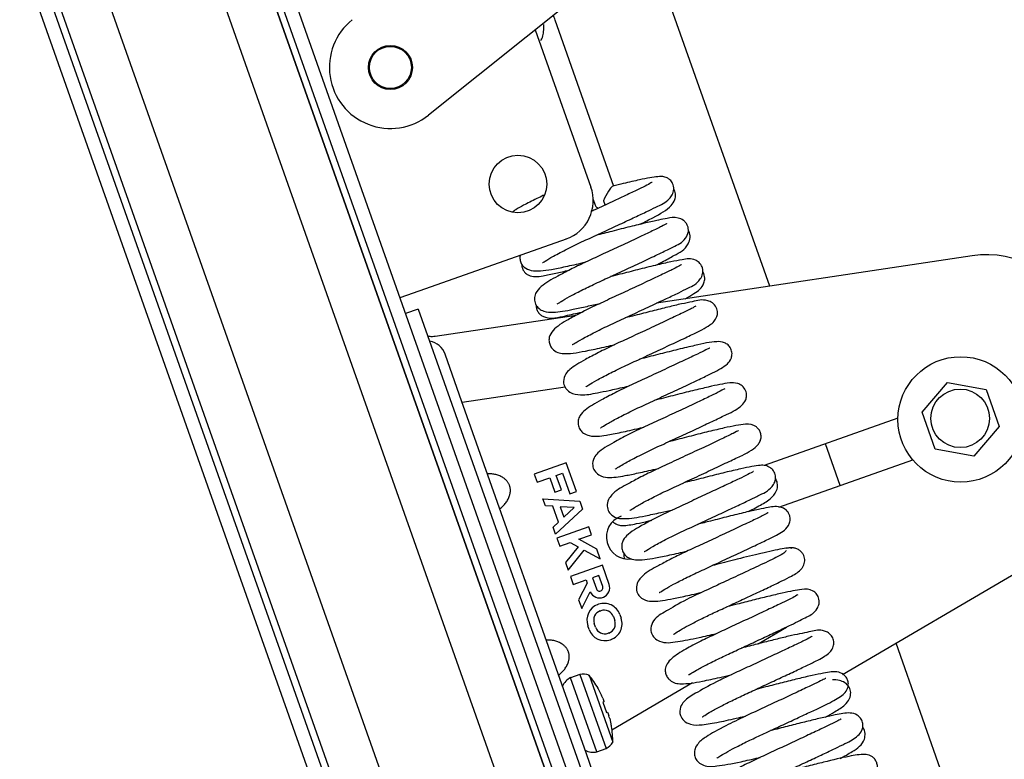
# Model space of a CAD drawing. Units: millimetres. Extents: x -3 to 14505, y -2896 to 10238.
# Drawn here: x 6818 to 6833, y -2225 to -2214 of the extents above; entities that cross this region are included whole.
import ezdxf

# ---------------------------------------------------------------- set-up
doc = ezdxf.new("R2010")
doc.units = ezdxf.units.MM
doc.layers.add('FAKRO LOFT LADDERS', color=7, linetype='CONTINUOUS')

msp = doc.modelspace()

# ---------------------------------------------------------------- linework, layer by layer
at = {"layer": 'FAKRO LOFT LADDERS', "color": 7, "linetype": 'Continuous'}
for p, q in [((6818.088, -2213.163), (6856.236, -2320.954)), ((6818.3, -2213.163), (6856.491, -2321.076)), ((6818.406, -2213.163), (6856.585, -2321.043)), ((6818.406, -2213.163), (6856.585, -2321.043)), ((6819.149, -2213.163), (6857.229, -2320.762)), ((6820.846, -2213.163), (6858.737, -2320.228)), ((6859.414, -2320.042), (6821.589, -2213.163)), ((6821.589, -2213.163), (6859.414, -2320.042)), ((6821.695, -2213.163), (6859.508, -2320.009)), ((6859.63, -2319.753), (6821.907, -2213.163)), ((6827.08, -2213.163), (6824.118, -2215.53)), ((6829.154, -2218.053), (6827.423, -2213.163)), ((6826.852, -2216.582), (6825.988, -2214.132)), ((6825.694, -2214.271), (6826.515, -2216.591)), ((6826.549, -2216.775), (6826.572, -2216.841)), ((6826.149, -2217.357), (6824.075, -2218.091)), ((6832.14, -2217.603), (6827.481, -2218.305)), ((6824.075, -2218.091), (6823.698, -2218.224)), ((6823.969, -2218.389), (6823.78, -2218.456)), ((6823.969, -2218.389), (6824.436, -2219.709)), ((6826.298, -2218.483), (6824.219, -2218.796)), ((6824.577, -2219.659), (6824.364, -2219.056)), ((6831.403, -2219.912), (6831.778, -2219.473)), ((6831.778, -2219.473), (6832.345, -2219.578)), ((6826.133, -2219.54), (6824.616, -2219.768)), ((6832.345, -2219.578), (6832.538, -2220.122)), ((6824.436, -2219.709), (6826.307, -2224.996)), ((6826.448, -2224.946), (6824.577, -2219.659)), ((6831.595, -2220.456), (6831.403, -2219.912)), ((6831.045, -2220), (6829.072, -2220.698)), ((6832.538, -2220.122), (6832.163, -2220.561)), ((6830.193, -2220.991), (6829.976, -2220.378)), ((6832.163, -2220.561), (6831.595, -2220.456)), ((6829.286, -2221.312), (6831.262, -2220.612)), ((6826.151, -2220.658), (6825.679, -2220.825)), ((6826.301, -2221.082), (6826.151, -2220.658)), ((6825.679, -2220.825), (6825.721, -2220.942)), ((6825.721, -2220.942), (6825.909, -2220.876)), ((6825.909, -2220.876), (6825.985, -2221.088)), ((6826.004, -2220.842), (6826.098, -2220.809)), ((6826.079, -2221.054), (6826.004, -2220.842)), ((6826.098, -2220.809), (6826.206, -2221.115)), ((6825.985, -2221.088), (6826.079, -2221.054)), ((6825.844, -2221.291), (6825.808, -2221.188)), ((6825.808, -2221.188), (6826.351, -2221.223)), ((6826.206, -2221.115), (6826.301, -2221.082)), ((6825.953, -2221.298), (6825.844, -2221.291)), ((6826.036, -2221.534), (6825.953, -2221.298)), ((6826.392, -2221.341), (6825.993, -2221.71)), ((6826.27, -2221.318), (6826.061, -2221.305)), ((6826.061, -2221.305), (6826.116, -2221.46)), ((6826.116, -2221.46), (6826.27, -2221.318)), ((6826.351, -2221.223), (6826.392, -2221.341)), ((6825.956, -2221.607), (6826.036, -2221.534)), ((6825.993, -2221.71), (6825.956, -2221.607)), ((6826.484, -2221.6), (6826.013, -2221.767)), ((6826.526, -2221.718), (6826.484, -2221.6)), ((6826.013, -2221.767), (6826.055, -2221.885)), ((6826.337, -2221.785), (6826.526, -2221.718)), ((6826.601, -2221.93), (6826.337, -2221.785)), ((6830.229, -2223.778), (6833.62, -2221.787)), ((6826.055, -2221.885), (6826.211, -2221.83)), ((6826.327, -2221.894), (6826.14, -2222.128)), ((6826.18, -2222.239), (6826.416, -2221.943)), ((6826.211, -2221.83), (6826.327, -2221.894)), ((6826.416, -2221.943), (6826.651, -2222.072)), ((6826.651, -2222.072), (6826.601, -2221.93)), ((6826.14, -2222.128), (6826.18, -2222.239)), ((6826.684, -2222.166), (6826.213, -2222.333)), ((6826.784, -2222.449), (6826.684, -2222.166)), ((6826.213, -2222.333), (6826.255, -2222.451)), ((6826.255, -2222.451), (6826.443, -2222.384)), ((6826.443, -2222.384), (6826.46, -2222.431)), ((6826.632, -2222.317), (6826.537, -2222.351)), ((6826.537, -2222.351), (6826.596, -2222.516)), ((6826.69, -2222.482), (6826.632, -2222.317)), ((6826.46, -2222.431), (6826.334, -2222.675)), ((6826.38, -2222.804), (6826.506, -2222.56)), ((6826.334, -2222.675), (6826.38, -2222.804)), ((6826.619, -2222.746), (6826.629, -2222.743)), ((6826.652, -2222.84), (6826.662, -2222.837)), ((6826.847, -2222.925), (6826.867, -2222.982)), ((6826.941, -2222.892), (6826.961, -2222.949)), ((6826.49, -2223.115), (6826.47, -2223.059)), ((6826.584, -2223.082), (6826.564, -2223.025)), ((6828.981, -2223.327), (6829.402, -2223.08)), ((6826.779, -2223.167), (6826.769, -2223.17)), ((6826.812, -2223.261), (6826.803, -2223.265)), ((6845.59, -2264.497), (6831.016, -2223.316)), ((6826.354, -2223.776), (6826.216, -2223.825)), ((6826.603, -2224.919), (6826.216, -2223.825)), ((6826.354, -2223.776), (6826.741, -2224.87)), ((6826.487, -2223.788), (6826.837, -2224.777)), ((6826.624, -2223.991), (6826.62, -2223.981)), ((6826.826, -2224.592), (6828.013, -2223.895)), ((6826.624, -2223.991), (6826.672, -2224.088)), ((6826.689, -2224.127), (6826.705, -2224.172)), ((6826.706, -2224.182), (6826.693, -2224.188)), ((6826.693, -2224.188), (6826.746, -2224.336)), ((6826.746, -2224.336), (6826.759, -2224.333)), ((6826.765, -2224.341), (6826.78, -2224.386)), ((6826.792, -2224.427), (6826.816, -2224.533)), ((6826.819, -2224.543), (6826.816, -2224.533)), ((6826.307, -2224.996), (6826.774, -2226.315)), ((6826.662, -2225.549), (6826.448, -2224.946)), ((6826.603, -2224.919), (6826.741, -2224.87))]:
    msp.add_line(p, q, dxfattribs=at)
for centre, radius in [((6823.557, -2214.827), 0.325), ((6823.557, -2214.827), 0.31), ((6825.438, -2216.547), 0.425), ((6831.97, -2220.017), 0.925), ((6831.964, -2220.001), 0.432)]:
    msp.add_circle(centre, radius, dxfattribs=at)
for centre, radius, start, end in [((6823.557, -2214.827), 0.9, 128.6258, 308.6258), ((6825.949, -2216.791), 0.6, 289.489, 19.489), ((6826.737, -2216.783), 0.175, 199.4123, 225.3734), ((6832.348, -2218.988), 1.4, 19.489, 98.5633), ((6824.139, -2218.856), 0.005, 199.489, 258.9452), ((6824.081, -2219.156), 0.3, 19.489, 78.9452), ((6827.068, -2221.752), 0.325, 109.489, 278.2639), ((6826.643, -2222.499), 0.15, 203.9635, 19.489), ((6826.643, -2222.499), 0.05, 199.489, 19.489), ((6826.701, -2222.977), 0.245, 109.489, 199.489), ((6826.71, -2222.974), 0.245, 19.489, 109.489), ((6826.701, -2222.977), 0.145, 109.489, 199.489), ((6826.71, -2222.974), 0.145, 19.489, 109.489), ((6826.73, -2223.03), 0.245, 289.489, 19.489), ((6826.721, -2223.034), 0.145, 199.489, 289.489), ((6826.73, -2223.03), 0.145, 289.489, 19.489), ((6826.721, -2223.034), 0.245, 199.489, 289.489), ((6826.341, -2224.062), 0.269, 117.9457, 155.7564), ((6826.395, -2224.067), 0.294, 71.7121, 97.9367), ((6825.52, -2224.599), 1.262, 29.3657, 40.0187), ((6825.805, -2224.478), 0.951, 21.6513, 24.234), ((6825.877, -2224.668), 0.946, 14.7375, 17.3333), ((6825.575, -2224.754), 1.262, 358.9593, 9.6123), ((6826.589, -2224.618), 0.294, 301.0413, 327.2659), ((6826.551, -2224.655), 0.269, 243.2216, 281.0323)]:
    msp.add_arc(centre, radius, start, end, dxfattribs=at)
for points in [[(6825.988, -2214.132), (6825.979, -2214.105), (6825.97, -2214.081), (6825.961, -2214.057)], [(6826.705, -2224.172), (6826.706, -2224.178), (6826.707, -2224.182), (6826.706, -2224.182)], [(6826.759, -2224.333), (6826.76, -2224.332), (6826.762, -2224.335), (6826.765, -2224.341)]]:
    msp.add_open_spline(points, degree=3, dxfattribs=at)
for points, knots in [([(6825.776, -2214.429), (6825.786, -2214.415), (6825.806, -2214.372), (6825.821, -2214.296), (6825.822, -2214.23), (6825.819, -2214.193)], [0.5802377, 0.5802377, 0.5802377, 0.5802377, 0.616694, 0.6854774, 0.7621837, 0.7621837, 0.7621837, 0.7621837]), ([(6825.803, -2217.703), (6825.806, -2217.705), (6825.835, -2217.684), (6825.959, -2217.61), (6826.16, -2217.505), (6826.403, -2217.388), (6826.66, -2217.271), (6826.911, -2217.154), (6827.138, -2217.047), (6827.326, -2216.959), (6827.522, -2216.863), (6827.626, -2216.817), (6827.719, -2216.709), (6827.745, -2216.625), (6827.728, -2216.541), (6827.687, -2216.486), (6827.642, -2216.455), (6827.571, -2216.43), (6827.487, -2216.438), (6827.281, -2216.472), (6827.033, -2216.529), (6826.896, -2216.563), (6826.839, -2216.578)], [0.92852304, 0.92852304, 0.92852304, 0.92852304, 0.93172368, 0.93600218, 0.94076255, 0.94526455, 0.94958248, 0.9539251, 0.95812276, 0.96202229, 0.96563684, 0.97256861, 0.97429029, 0.97616852, 0.97798354, 0.97944697, 0.98053273, 0.98150725, 0.98552112, 0.99265744, 0.99742424, 1, 1, 1, 1]), ([(6827.417, -2216.522), (6827.416, -2216.522), (6827.408, -2216.526), (6827.344, -2216.563), (6827.223, -2216.622), (6827.049, -2216.704), (6826.827, -2216.808), (6826.64, -2216.896), (6826.534, -2216.945), (6826.515, -2216.953)], [0.02751653, 0.02751653, 0.02751653, 0.02751653, 0.02856862, 0.03185345, 0.03530217, 0.03907726, 0.04324189, 0.04760576, 0.04858294, 0.04858294, 0.04858294, 0.04858294]), ([(6825.817, -2216.713), (6825.782, -2216.73), (6825.672, -2216.783), (6825.528, -2216.854), (6825.421, -2216.915), (6825.375, -2216.945), (6825.361, -2216.956)], [0.01280819, 0.01280819, 0.01280819, 0.01280819, 0.01647801, 0.02468022, 0.03115377, 0.03437059, 0.03437059, 0.03437059, 0.03437059]), ([(6826.839, -2216.577), (6826.833, -2216.58), (6826.824, -2216.587), (6826.802, -2216.612), (6826.788, -2216.631), (6826.748, -2216.694), (6826.722, -2216.745), (6826.699, -2216.793)], [0.5284076, 0.5284076, 0.5284076, 0.5284076, 0.625, 0.625, 0.75, 0.75, 1, 1, 1, 1]), ([(6827.245, -2217.138), (6827.312, -2217.104), (6827.506, -2217.001), (6827.659, -2216.923), (6827.753, -2216.795), (6827.768, -2216.706), (6827.756, -2216.652), (6827.741, -2216.624), (6827.739, -2216.621)], [0.8282335, 0.8282335, 0.8282335, 0.8282335, 0.83528283, 0.85041147, 0.85538883, 0.85815459, 0.86126149, 0.86167213, 0.86167213, 0.86167213, 0.86167213]), ([(6827.633, -2217.131), (6827.633, -2217.13), (6827.625, -2217.133), (6827.564, -2217.17), (6827.405, -2217.246), (6827.184, -2217.35), (6826.929, -2217.469), (6826.671, -2217.589), (6826.427, -2217.701), (6826.209, -2217.807), (6825.969, -2217.935), (6825.817, -2218.017), (6825.701, -2218.136), (6825.676, -2218.24), (6825.693, -2218.32), (6825.745, -2218.386), (6825.84, -2218.435), (6826.001, -2218.443), (6826.19, -2218.407), (6826.445, -2218.353), (6826.586, -2218.321), (6826.654, -2218.306)], [0.13513564, 0.13513564, 0.13513564, 0.13513564, 0.13608763, 0.13989303, 0.14439593, 0.14897517, 0.15352681, 0.15786522, 0.16191128, 0.16596045, 0.16997534, 0.17738398, 0.18084912, 0.18274758, 0.18478464, 0.18687802, 0.18891013, 0.19264444, 0.19976785, 0.20359023, 0.20692558, 0.20692558, 0.20692558, 0.20692558]), ([(6826.017, -2218.314), (6826.017, -2218.314), (6826.02, -2218.314), (6826.035, -2218.304), (6826.089, -2218.269), (6826.196, -2218.207), (6826.369, -2218.117), (6826.581, -2218.014), (6826.822, -2217.903), (6827.078, -2217.784), (6827.331, -2217.666), (6827.557, -2217.56), (6827.765, -2217.454), (6827.882, -2217.404), (6827.961, -2217.262), (6827.95, -2217.173), (6827.918, -2217.117), (6827.871, -2217.07), (6827.756, -2217.028), (6827.656, -2217.052), (6827.511, -2217.077), (6827.327, -2217.119), (6827.095, -2217.174), (6826.84, -2217.241), (6826.668, -2217.284), (6826.589, -2217.303)], [0.82015318, 0.82015318, 0.82015318, 0.82015318, 0.82072094, 0.82238786, 0.82414498, 0.82787899, 0.83181263, 0.83582255, 0.83989871, 0.84428408, 0.84887306, 0.85350385, 0.85809678, 0.86515406, 0.86788972, 0.86974063, 0.87078928, 0.87185585, 0.87373328, 0.8785512, 0.88215585, 0.88620886, 0.89060546, 0.89501404, 0.8988146, 0.8988146, 0.8988146, 0.8988146]), ([(6827.474, -2217.744), (6827.505, -2217.728), (6827.603, -2217.677), (6827.786, -2217.572), (6827.922, -2217.511), (6827.987, -2217.336), (6827.972, -2217.265), (6827.955, -2217.233), (6827.953, -2217.228)], [0.63968938, 0.63968938, 0.63968938, 0.63968938, 0.64300641, 0.65061436, 0.663799, 0.66751957, 0.67122328, 0.67188803, 0.67188803, 0.67188803, 0.67188803]), ([(6825.471, -2217.594), (6825.47, -2217.602), (6825.466, -2217.626), (6825.469, -2217.673), (6825.495, -2217.735), (6825.549, -2217.793), (6825.678, -2217.842), (6825.871, -2217.819), (6826.142, -2217.764), (6826.321, -2217.724), (6826.425, -2217.7), (6826.436, -2217.698)], [0.07405391, 0.07405391, 0.07405391, 0.07405391, 0.07462799, 0.07584025, 0.07697438, 0.07830573, 0.08163642, 0.08943005, 0.09363983, 0.09821733, 0.09878575, 0.09878575, 0.09878575, 0.09878575]), ([(6825.493, -2217.727), (6825.493, -2217.74), (6825.498, -2217.785), (6825.529, -2217.846), (6825.609, -2217.904), (6825.706, -2217.915), (6825.813, -2217.901), (6825.977, -2217.866), (6826.123, -2217.832), (6826.194, -2217.816)], [0.23434673, 0.23434673, 0.23434673, 0.23434673, 0.23584585, 0.23918905, 0.24189046, 0.24703536, 0.25412192, 0.26266651, 0.26969286, 0.26969286, 0.26969286, 0.26969286]), ([(6827.851, -2217.735), (6827.851, -2217.734), (6827.848, -2217.736), (6827.815, -2217.757), (6827.733, -2217.801), (6827.573, -2217.876), (6827.353, -2217.98), (6827.093, -2218.102), (6826.823, -2218.226), (6826.563, -2218.347), (6826.336, -2218.46), (6826.106, -2218.587), (6825.955, -2218.681), (6825.893, -2218.806), (6825.898, -2218.891), (6825.926, -2218.955), (6826.002, -2219.034), (6826.167, -2219.059), (6826.41, -2219.016), (6826.689, -2218.955), (6826.824, -2218.924), (6826.865, -2218.915)], [0.24354154, 0.24354154, 0.24354154, 0.24354154, 0.2442084, 0.24590289, 0.24951492, 0.25341604, 0.25784642, 0.26244818, 0.26694397, 0.2713337, 0.27589577, 0.28023504, 0.28774301, 0.2908083, 0.29208552, 0.29327545, 0.29463871, 0.29982847, 0.30833808, 0.31306352, 0.31507246, 0.31507246, 0.31507246, 0.31507246]), ([(6826.24, -2218.911), (6826.241, -2218.911), (6826.248, -2218.912), (6826.292, -2218.884), (6826.426, -2218.807), (6826.628, -2218.703), (6826.87, -2218.588), (6827.132, -2218.468), (6827.393, -2218.346), (6827.626, -2218.236), (6827.813, -2218.15), (6827.987, -2218.058), (6828.094, -2218.019), (6828.165, -2217.883), (6828.169, -2217.816), (6828.154, -2217.756), (6828.116, -2217.701), (6828, -2217.633), (6827.887, -2217.658), (6827.7, -2217.691), (6827.474, -2217.743), (6827.213, -2217.807), (6826.986, -2217.867), (6826.85, -2217.901), (6826.804, -2217.912)], [0.71116522, 0.71116522, 0.71116522, 0.71116522, 0.71180348, 0.71538066, 0.71949955, 0.72398364, 0.72837104, 0.73277523, 0.73733806, 0.74185496, 0.74589674, 0.74956321, 0.75628981, 0.75817814, 0.75922614, 0.76023936, 0.76202875, 0.76348444, 0.76965371, 0.7741665, 0.77899038, 0.78354672, 0.78781961, 0.79002193, 0.79002193, 0.79002193, 0.79002193]), ([(6827.905, -2218.24), (6827.954, -2218.213), (6828.064, -2218.148), (6828.172, -2218.068), (6828.201, -2217.928), (6828.185, -2217.871), (6828.168, -2217.842), (6828.166, -2217.84)], [0.45995187, 0.45995187, 0.45995187, 0.45995187, 0.4667441, 0.4776642, 0.48080917, 0.4847033, 0.48497149, 0.48497149, 0.48497149, 0.48497149]), ([(6826.44, -2219.535), (6826.44, -2219.536), (6826.444, -2219.535), (6826.48, -2219.508), (6826.598, -2219.439), (6826.777, -2219.344), (6826.999, -2219.236), (6827.251, -2219.121), (6827.514, -2218.998), (6827.769, -2218.879), (6828.058, -2218.743), (6828.236, -2218.652), (6828.326, -2218.584), (6828.374, -2218.514), (6828.387, -2218.438), (6828.37, -2218.362), (6828.312, -2218.293), (6828.164, -2218.237), (6828.056, -2218.276), (6827.855, -2218.312), (6827.654, -2218.36), (6827.42, -2218.418), (6827.202, -2218.475), (6827.067, -2218.509), (6827.019, -2218.52)], [0.60216848, 0.60216848, 0.60216848, 0.60216848, 0.6026062, 0.60572385, 0.60967509, 0.613909, 0.61816654, 0.62242326, 0.62694292, 0.63158056, 0.63617345, 0.64464555, 0.64753946, 0.64959347, 0.65090476, 0.65253851, 0.65438922, 0.65611844, 0.66289544, 0.66674629, 0.67077302, 0.67486733, 0.67899628, 0.6813334, 0.6813334, 0.6813334, 0.6813334]), ([(6825.708, -2218.328), (6825.707, -2218.338), (6825.707, -2218.362), (6825.721, -2218.413), (6825.752, -2218.46), (6825.793, -2218.493), (6825.915, -2218.541), (6826.086, -2218.5), (6826.299, -2218.453), (6826.394, -2218.431), (6826.4, -2218.43)], [0.42600247, 0.42600247, 0.42600247, 0.42600247, 0.42726189, 0.42895219, 0.43083094, 0.43326033, 0.43624479, 0.45094677, 0.46011488, 0.46064528, 0.46064528, 0.46064528, 0.46064528]), ([(6828.065, -2218.345), (6828.064, -2218.345), (6828.058, -2218.348), (6828.004, -2218.381), (6827.855, -2218.453), (6827.637, -2218.556), (6827.38, -2218.677), (6827.111, -2218.801), (6826.854, -2218.919), (6826.623, -2219.032), (6826.382, -2219.16), (6826.239, -2219.244), (6826.137, -2219.343), (6826.101, -2219.447), (6826.127, -2219.548), (6826.217, -2219.64), (6826.4, -2219.666), (6826.559, -2219.635), (6826.787, -2219.589), (6826.951, -2219.553), (6827.055, -2219.529), (6827.081, -2219.523)], [0.35124156, 0.35124156, 0.35124156, 0.35124156, 0.35199863, 0.35569342, 0.36017657, 0.36476306, 0.36941883, 0.37394259, 0.37820364, 0.38249941, 0.38678793, 0.3940306, 0.39665807, 0.39965349, 0.40177811, 0.40417769, 0.40817848, 0.41454306, 0.41799659, 0.42191168, 0.4231974, 0.4231974, 0.4231974, 0.4231974]), ([(6824.219, -2218.796), (6824.191, -2218.797), (6824.164, -2218.798), (6824.124, -2218.795), (6824.111, -2218.791), (6824.108, -2218.784)], [0, 0, 0, 0, 0.5, 0.5, 1, 1, 1, 1]), ([(6826.658, -2220.141), (6826.658, -2220.141), (6826.662, -2220.139), (6826.69, -2220.12), (6826.768, -2220.073), (6826.927, -2219.986), (6827.143, -2219.878), (6827.395, -2219.762), (6827.659, -2219.639), (6827.917, -2219.519), (6828.137, -2219.415), (6828.365, -2219.306), (6828.499, -2219.234), (6828.583, -2219.141), (6828.602, -2219.048), (6828.582, -2218.967), (6828.538, -2218.914), (6828.465, -2218.872), (6828.319, -2218.865), (6828.118, -2218.911), (6827.81, -2218.982), (6827.54, -2219.051), (6827.345, -2219.101), (6827.244, -2219.126), (6827.233, -2219.129)], [0.4933455, 0.4933455, 0.4933455, 0.4933455, 0.49417301, 0.49580283, 0.49946018, 0.50359931, 0.50804553, 0.51239692, 0.51688899, 0.52147896, 0.52597395, 0.53002642, 0.53746011, 0.54048268, 0.54184775, 0.5432295, 0.54471387, 0.54632274, 0.54982965, 0.5583381, 0.56312809, 0.56759904, 0.5719245, 0.57246349, 0.57246349, 0.57246349, 0.57246349]), ([(6828.267, -2218.967), (6828.266, -2218.966), (6828.259, -2218.967), (6828.217, -2218.989), (6828.089, -2219.052), (6827.89, -2219.146), (6827.643, -2219.262), (6827.375, -2219.387), (6827.108, -2219.509), (6826.868, -2219.625), (6826.616, -2219.757), (6826.462, -2219.847), (6826.361, -2219.94), (6826.324, -2220.028), (6826.326, -2220.111), (6826.357, -2220.176), (6826.415, -2220.232), (6826.548, -2220.279), (6826.694, -2220.257), (6826.954, -2220.209), (6827.154, -2220.164), (6827.273, -2220.137), (6827.295, -2220.132)], [0.45925412, 0.45925412, 0.45925412, 0.45925412, 0.45997511, 0.46357574, 0.46746884, 0.47179853, 0.4763819, 0.48093992, 0.4853244, 0.48979885, 0.49410605, 0.50143996, 0.50456556, 0.50618786, 0.50788254, 0.50948288, 0.51092407, 0.51343138, 0.52057749, 0.52525513, 0.53006754, 0.53114405, 0.53114405, 0.53114405, 0.53114405]), ([(6826.871, -2220.75), (6826.872, -2220.751), (6826.882, -2220.745), (6826.951, -2220.699), (6827.112, -2220.609), (6827.334, -2220.497), (6827.588, -2220.38), (6827.852, -2220.258), (6828.108, -2220.138), (6828.335, -2220.032), (6828.576, -2219.916), (6828.702, -2219.856), (6828.796, -2219.75), (6828.816, -2219.663), (6828.803, -2219.588), (6828.75, -2219.518), (6828.656, -2219.473), (6828.507, -2219.481), (6828.326, -2219.521), (6828.021, -2219.592), (6827.76, -2219.658), (6827.564, -2219.709), (6827.459, -2219.735), (6827.447, -2219.738)], [0.38437732, 0.38437732, 0.38437732, 0.38437732, 0.38578515, 0.38950754, 0.3941359, 0.39876501, 0.40317058, 0.40763789, 0.41216529, 0.41660619, 0.42086253, 0.42868849, 0.43146806, 0.4328861, 0.43450058, 0.43623233, 0.43791267, 0.44130678, 0.44971374, 0.45415879, 0.4585114, 0.46293203, 0.46353787, 0.46353787, 0.46353787, 0.46353787]), ([(6828.491, -2219.564), (6828.491, -2219.564), (6828.486, -2219.565), (6828.431, -2219.599), (6828.289, -2219.668), (6828.089, -2219.763), (6827.843, -2219.878), (6827.577, -2220.002), (6827.31, -2220.124), (6827.06, -2220.244), (6826.802, -2220.383), (6826.655, -2220.467), (6826.555, -2220.578), (6826.53, -2220.682), (6826.563, -2220.776), (6826.648, -2220.857), (6826.81, -2220.883), (6826.963, -2220.858), (6827.219, -2220.806), (6827.393, -2220.767), (6827.497, -2220.743), (6827.512, -2220.74)], [0.56752657, 0.56752657, 0.56752657, 0.56752657, 0.56809722, 0.57185413, 0.57597578, 0.5802616, 0.58474886, 0.58926184, 0.59365232, 0.5982204, 0.60297801, 0.61058134, 0.61313469, 0.61604214, 0.6178321, 0.61972291, 0.62315603, 0.63015903, 0.6340889, 0.63854998, 0.63926814, 0.63926814, 0.63926814, 0.63926814]), ([(6828.694, -2220.184), (6828.693, -2220.183), (6828.684, -2220.184), (6828.621, -2220.22), (6828.451, -2220.301), (6828.217, -2220.412), (6827.946, -2220.538), (6827.671, -2220.665), (6827.416, -2220.784), (6827.201, -2220.89), (6826.99, -2221.009), (6826.865, -2221.071), (6826.768, -2221.199), (6826.749, -2221.295), (6826.773, -2221.377), (6826.86, -2221.472), (6827.035, -2221.491), (6827.251, -2221.453), (6827.52, -2221.396), (6827.665, -2221.363), (6827.726, -2221.349)], [0.67551437, 0.67551437, 0.67551437, 0.67551437, 0.6765434, 0.68045603, 0.684878, 0.68962712, 0.69438812, 0.69896129, 0.70335456, 0.70762275, 0.71153755, 0.71840816, 0.7203737, 0.72259467, 0.72466351, 0.72642575, 0.73193746, 0.73956845, 0.74386559, 0.74686418, 0.74686418, 0.74686418, 0.74686418]), ([(6827.089, -2221.358), (6827.09, -2221.359), (6827.104, -2221.349), (6827.184, -2221.297), (6827.328, -2221.218), (6827.531, -2221.115), (6827.778, -2221), (6828.047, -2220.875), (6828.317, -2220.749), (6828.558, -2220.636), (6828.802, -2220.52), (6828.95, -2220.442), (6829.016, -2220.335), (6829.027, -2220.286), (6829.025, -2220.246), (6829.017, -2220.206), (6828.992, -2220.159), (6828.918, -2220.09), (6828.77, -2220.081), (6828.548, -2220.128), (6828.259, -2220.194), (6827.997, -2220.261), (6827.793, -2220.314), (6827.682, -2220.341), (6827.662, -2220.346)], [0.27622414, 0.27622414, 0.27622414, 0.27622414, 0.27781044, 0.28126689, 0.28517933, 0.28945062, 0.29383995, 0.29839301, 0.30314382, 0.30790859, 0.31242884, 0.32065102, 0.32245519, 0.32390919, 0.32451497, 0.32504911, 0.32610886, 0.32736781, 0.33233429, 0.34031217, 0.34483965, 0.34928005, 0.35367038, 0.35463162, 0.35463162, 0.35463162, 0.35463162]), ([(6828.916, -2220.784), (6828.915, -2220.783), (6828.906, -2220.788), (6828.836, -2220.828), (6828.703, -2220.892), (6828.519, -2220.979), (6828.29, -2221.086), (6828.035, -2221.205), (6827.771, -2221.326), (6827.516, -2221.448), (6827.243, -2221.592), (6827.075, -2221.687), (6826.984, -2221.8), (6826.965, -2221.882), (6826.974, -2221.953), (6827.015, -2222.02), (6827.086, -2222.073), (6827.216, -2222.099), (6827.405, -2222.074), (6827.679, -2222.016), (6827.848, -2221.979), (6827.939, -2221.957)], [0.7837402, 0.7837402, 0.7837402, 0.7837402, 0.78486813, 0.78838315, 0.79200439, 0.79591353, 0.80012157, 0.80447206, 0.80880231, 0.81336138, 0.81822713, 0.82636959, 0.82951056, 0.83100349, 0.83247178, 0.83392644, 0.83543016, 0.83874855, 0.84633492, 0.85054196, 0.85503156, 0.85503156, 0.85503156, 0.85503156]), ([(6827.302, -2221.964), (6827.305, -2221.966), (6827.335, -2221.945), (6827.462, -2221.869), (6827.662, -2221.764), (6827.904, -2221.649), (6828.158, -2221.532), (6828.408, -2221.416), (6828.636, -2221.308), (6828.83, -2221.218), (6829.031, -2221.118), (6829.144, -2221.072), (6829.233, -2220.943), (6829.245, -2220.852), (6829.215, -2220.777), (6829.159, -2220.72), (6829.077, -2220.691), (6828.968, -2220.696), (6828.794, -2220.729), (6828.501, -2220.797), (6828.24, -2220.862), (6828.027, -2220.918), (6827.906, -2220.947), (6827.876, -2220.955)], [0.16666787, 0.16666787, 0.16666787, 0.16666787, 0.16993663, 0.1743037, 0.1790373, 0.18350985, 0.18779826, 0.1921105, 0.19630993, 0.20028803, 0.20405748, 0.21137563, 0.21318166, 0.21510672, 0.21683016, 0.21819717, 0.22015893, 0.22274365, 0.23090807, 0.23553182, 0.23999222, 0.2443442, 0.24578412, 0.24578412, 0.24578412, 0.24578412]), ([(6828.839, -2221.376), (6828.914, -2221.337), (6829.05, -2221.263), (6829.175, -2221.188), (6829.268, -2221.061), (6829.272, -2220.959), (6829.251, -2220.909), (6829.238, -2220.889)], [0.67123896, 0.67123896, 0.67123896, 0.67123896, 0.67690782, 0.6827275, 0.68621197, 0.68872525, 0.69071384, 0.69071384, 0.69071384, 0.69071384]), ([(6827.523, -2222.57), (6827.524, -2222.571), (6827.534, -2222.566), (6827.604, -2222.52), (6827.733, -2222.448), (6827.909, -2222.357), (6828.125, -2222.254), (6828.37, -2222.142), (6828.629, -2222.021), (6828.88, -2221.903), (6829.096, -2221.803), (6829.286, -2221.704), (6829.399, -2221.648), (6829.455, -2221.526), (6829.457, -2221.462), (6829.438, -2221.407), (6829.403, -2221.354), (6829.32, -2221.301), (6829.22, -2221.301), (6829.131, -2221.315), (6828.986, -2221.343), (6828.791, -2221.387), (6828.549, -2221.446), (6828.307, -2221.51), (6828.153, -2221.548), (6828.091, -2221.563)], [0.05863874, 0.05863874, 0.05863874, 0.05863874, 0.05999956, 0.06329799, 0.06686265, 0.07069338, 0.07467131, 0.07882222, 0.08328181, 0.08791438, 0.09254988, 0.09700631, 0.10392052, 0.10542921, 0.10712712, 0.10805069, 0.1090021, 0.11075907, 0.11385619, 0.11715773, 0.1209353, 0.12514263, 0.12961449, 0.13396379, 0.13697007, 0.13697007, 0.13697007, 0.13697007]), ([(6826.84, -2221.528), (6826.843, -2221.53), (6826.867, -2221.551), (6826.926, -2221.579), (6827.023, -2221.585), (6827.147, -2221.563), (6827.315, -2221.526), (6827.398, -2221.507), (6827.413, -2221.503)], [0.25691401, 0.25691401, 0.25691401, 0.25691401, 0.25722179, 0.25927508, 0.26167602, 0.26909445, 0.27376672, 0.27480757, 0.27480757, 0.27480757, 0.27480757]), ([(6829.131, -2221.393), (6829.131, -2221.392), (6829.12, -2221.397), (6829.049, -2221.438), (6828.879, -2221.519), (6828.65, -2221.627), (6828.391, -2221.748), (6828.133, -2221.868), (6827.893, -2221.978), (6827.684, -2222.08), (6827.459, -2222.202), (6827.307, -2222.279), (6827.181, -2222.43), (6827.185, -2222.559), (6827.243, -2222.651), (6827.35, -2222.698), (6827.509, -2222.7), (6827.711, -2222.664), (6827.97, -2222.608), (6828.101, -2222.578), (6828.152, -2222.566)], [0.89147707, 0.89147707, 0.89147707, 0.89147707, 0.89277598, 0.89668783, 0.90120129, 0.90582222, 0.91038584, 0.91471055, 0.91874839, 0.92272273, 0.9265487, 0.93361721, 0.93757962, 0.93990111, 0.94203342, 0.9454961, 0.94890813, 0.95642883, 0.9605553, 0.96305637, 0.96305637, 0.96305637, 0.96305637]), ([(6827.731, -2223.184), (6827.733, -2223.185), (6827.749, -2223.173), (6827.828, -2223.123), (6827.951, -2223.055), (6828.111, -2222.973), (6828.297, -2222.883), (6828.504, -2222.787), (6828.725, -2222.685), (6828.948, -2222.581), (6829.158, -2222.482), (6829.339, -2222.397), (6829.502, -2222.313), (6829.592, -2222.261), (6829.653, -2222.177), (6829.676, -2222.105), (6829.662, -2222.034), (6829.633, -2221.984), (6829.598, -2221.949), (6829.553, -2221.924), (6829.486, -2221.906), (6829.441, -2221.913), (6829.406, -2221.92)], [0.93684789, 0.93684789, 0.93684789, 0.93684789, 0.93941987, 0.94302138, 0.94686946, 0.95084643, 0.95485393, 0.95888626, 0.96318884, 0.96770095, 0.97230742, 0.97688437, 0.98142461, 0.98837413, 0.98965276, 0.9917352, 0.99347674, 0.99451114, 0.995617, 0.99675416, 0.99788222, 1, 1, 1, 1]), ([(6829.482, -2221.919), (6829.471, -2221.914), (6829.45, -2221.907), (6829.344, -2221.924), (6829.202, -2221.952), (6828.988, -2222), (6828.704, -2222.07), (6828.45, -2222.136), (6828.326, -2222.167), (6828.305, -2222.172)], [0, 0, 0, 0, 0.00443279, 0.00846492, 0.01234183, 0.01596802, 0.02217019, 0.02712907, 0.02813319, 0.02813319, 0.02813319, 0.02813319]), ([(6827, -2221.99), (6827, -2221.992), (6826.998, -2222.012), (6827, -2222.038), (6827.008, -2222.063), (6827.009, -2222.066)], [0.377850606, 0.377850606, 0.377850606, 0.377850606, 0.378036135, 0.379481071, 0.379710569, 0.379710569, 0.379710569, 0.379710569]), ([(6829.395, -2221.951), (6829.394, -2221.958), (6829.389, -2221.972), (6829.288, -2222.035), (6829.078, -2222.134), (6828.775, -2222.278), (6828.485, -2222.411), (6828.205, -2222.543), (6827.88, -2222.687), (6827.626, -2222.849), (6827.459, -2222.931), (6827.389, -2223.083), (6827.405, -2223.173), (6827.449, -2223.244), (6827.586, -2223.325), (6827.784, -2223.297), (6828.056, -2223.246), (6828.277, -2223.196), (6828.366, -2223.175)], [0.00010258, 0.00010258, 0.00010258, 0.00010258, 0.00452017, 0.00932903, 0.01678275, 0.02340826, 0.02900997, 0.03355025, 0.03991518, 0.04825417, 0.05584464, 0.05917194, 0.06133562, 0.06365495, 0.06623617, 0.07419997, 0.08199465, 0.08699788, 0.08699788, 0.08699788, 0.08699788]), ([(6827.954, -2223.78), (6827.954, -2223.78), (6827.958, -2223.782), (6827.982, -2223.769), (6828.071, -2223.715), (6828.218, -2223.635), (6828.409, -2223.54), (6828.624, -2223.44), (6828.851, -2223.335), (6829.08, -2223.228), (6829.29, -2223.129), (6829.517, -2223.024), (6829.706, -2222.924), (6829.826, -2222.868), (6829.887, -2222.734), (6829.881, -2222.647), (6829.843, -2222.583), (6829.748, -2222.511), (6829.603, -2222.523), (6829.406, -2222.562), (6829.136, -2222.625), (6828.907, -2222.682), (6828.699, -2222.736), (6828.57, -2222.768), (6828.52, -2222.78)], [0.81237803, 0.81237803, 0.81237803, 0.81237803, 0.81250468, 0.81590205, 0.81978322, 0.82408319, 0.82856287, 0.83288932, 0.83729288, 0.84183207, 0.84637474, 0.85058731, 0.85791431, 0.86450724, 0.86635322, 0.86834902, 0.87016559, 0.87172545, 0.87758352, 0.88628648, 0.8910374, 0.89552904, 0.89977755, 0.90257425, 0.90257425, 0.90257425, 0.90257425]), ([(6829.567, -2222.604), (6829.567, -2222.604), (6829.565, -2222.604), (6829.532, -2222.625), (6829.444, -2222.671), (6829.296, -2222.742), (6829.094, -2222.837), (6828.854, -2222.949), (6828.603, -2223.066), (6828.356, -2223.179), (6828.118, -2223.295), (6827.887, -2223.417), (6827.727, -2223.516), (6827.64, -2223.607), (6827.61, -2223.684), (6827.613, -2223.758), (6827.639, -2223.821), (6827.716, -2223.902), (6827.872, -2223.927), (6828.101, -2223.889), (6828.375, -2223.831), (6828.526, -2223.796), (6828.582, -2223.783)], [0.12911215, 0.12911215, 0.12911215, 0.12911215, 0.12943983, 0.13227449, 0.13617977, 0.14041548, 0.14513415, 0.15006991, 0.15494737, 0.15966175, 0.16451131, 0.1701764, 0.17741951, 0.18106106, 0.18360178, 0.18503285, 0.18643412, 0.18794347, 0.19390137, 0.20286681, 0.20842912, 0.21162081, 0.21162081, 0.21162081, 0.21162081]), ([(6829.781, -2223.214), (6829.779, -2223.214), (6829.762, -2223.225), (6829.682, -2223.269), (6829.525, -2223.344), (6829.316, -2223.442), (6829.074, -2223.555), (6828.824, -2223.671), (6828.583, -2223.782), (6828.306, -2223.915), (6828.054, -2224.057), (6827.913, -2224.139), (6827.826, -2224.26), (6827.822, -2224.372), (6827.882, -2224.469), (6828.011, -2224.53), (6828.176, -2224.52), (6828.376, -2224.487), (6828.627, -2224.431), (6828.763, -2224.399), (6828.798, -2224.391)], [0.25331383, 0.25331383, 0.25331383, 0.25331383, 0.25561481, 0.25989265, 0.26469101, 0.26959502, 0.27455512, 0.27938872, 0.28401748, 0.28865293, 0.29697569, 0.30401312, 0.30688436, 0.31052993, 0.31302022, 0.31601723, 0.32109518, 0.32812685, 0.33403493, 0.33604848, 0.33604848, 0.33604848, 0.33604848]), ([(6828.156, -2224.404), (6828.156, -2224.404), (6828.16, -2224.403), (6828.191, -2224.381), (6828.286, -2224.324), (6828.43, -2224.245), (6828.612, -2224.154), (6828.819, -2224.057), (6829.042, -2223.954), (6829.271, -2223.847), (6829.49, -2223.745), (6829.684, -2223.653), (6829.88, -2223.559), (6829.99, -2223.496), (6830.063, -2223.429), (6830.097, -2223.357), (6830.1, -2223.286), (6830.078, -2223.219), (6830.024, -2223.161), (6829.896, -2223.11), (6829.765, -2223.147), (6829.538, -2223.188), (6829.29, -2223.248), (6829.079, -2223.301), (6828.89, -2223.35), (6828.774, -2223.379), (6828.734, -2223.389)], [0.68789912, 0.68789912, 0.68789912, 0.68789912, 0.68851618, 0.69160229, 0.69548067, 0.69970669, 0.7039827, 0.70819263, 0.7125241, 0.71705077, 0.72164046, 0.72617238, 0.73063838, 0.73818243, 0.7406176, 0.74270602, 0.74412716, 0.74581732, 0.7476645, 0.74939126, 0.75611938, 0.763876, 0.76794363, 0.77201317, 0.77614468, 0.77836601, 0.77836601, 0.77836601, 0.77836601]), ([(6829.979, -2223.838), (6829.977, -2223.836), (6829.96, -2223.843), (6829.884, -2223.883), (6829.736, -2223.953), (6829.531, -2224.05), (6829.291, -2224.162), (6829.039, -2224.279), (6828.766, -2224.405), (6828.465, -2224.552), (6828.229, -2224.685), (6828.116, -2224.765), (6828.048, -2224.861), (6828.037, -2224.948), (6828.056, -2225.018), (6828.103, -2225.081), (6828.221, -2225.143), (6828.38, -2225.13), (6828.657, -2225.081), (6828.904, -2225.025), (6829.003, -2225.002), (6829.012, -2225)], [0.37765334, 0.37765334, 0.37765334, 0.37765334, 0.38037323, 0.38442462, 0.38877238, 0.39360105, 0.39853963, 0.4034028, 0.40814591, 0.41452682, 0.42294382, 0.4283366, 0.43078129, 0.43264172, 0.43446714, 0.43614092, 0.4388012, 0.44553857, 0.45459611, 0.45972293, 0.46021857, 0.46021857, 0.46021857, 0.46021857]), ([(6828.373, -2225.01), (6828.373, -2225.01), (6828.377, -2225.01), (6828.412, -2224.985), (6828.5, -2224.932), (6828.642, -2224.855), (6828.827, -2224.762), (6829.041, -2224.662), (6829.268, -2224.557), (6829.498, -2224.45), (6829.776, -2224.32), (6830.049, -2224.193), (6830.213, -2224.1), (6830.284, -2224.026), (6830.31, -2223.962), (6830.316, -2223.905), (6830.297, -2223.839), (6830.248, -2223.773), (6830.128, -2223.722), (6829.985, -2223.75), (6829.782, -2223.791), (6829.576, -2223.839), (6829.34, -2223.898), (6829.128, -2223.953), (6828.997, -2223.986), (6828.949, -2223.998)], [0.56354309, 0.56354309, 0.56354309, 0.56354309, 0.56404546, 0.56730462, 0.57102723, 0.57515532, 0.57956725, 0.58391368, 0.58831787, 0.59286381, 0.59742512, 0.60577929, 0.61328603, 0.61650322, 0.61788303, 0.61917639, 0.62045822, 0.62185889, 0.62511097, 0.63270456, 0.63726342, 0.64209777, 0.64674739, 0.65121164, 0.65388809, 0.65388809, 0.65388809, 0.65388809]), ([(6829.97, -2224.406), (6830.022, -2224.379), (6830.136, -2224.315), (6830.248, -2224.246), (6830.333, -2224.148), (6830.355, -2224.047), (6830.329, -2223.961), (6830.265, -2223.894), (6830.173, -2223.859), (6830.113, -2223.854), (6830.078, -2223.855)], [0.05107882, 0.05107882, 0.05107882, 0.05107882, 0.05521139, 0.06113391, 0.06473813, 0.06746979, 0.06986273, 0.07239007, 0.07472228, 0.0778962, 0.0778962, 0.0778962, 0.0778962]), ([(6828.587, -2225.619), (6828.588, -2225.62), (6828.61, -2225.605), (6828.699, -2225.549), (6828.854, -2225.465), (6829.052, -2225.366), (6829.272, -2225.263), (6829.501, -2225.157), (6829.728, -2225.052), (6829.938, -2224.953), (6830.12, -2224.868), (6830.312, -2224.774), (6830.422, -2224.718), (6830.508, -2224.623), (6830.53, -2224.545), (6830.525, -2224.483), (6830.497, -2224.422), (6830.427, -2224.359), (6830.286, -2224.334), (6830.17, -2224.365), (6829.955, -2224.409), (6829.753, -2224.457), (6829.529, -2224.513), (6829.329, -2224.565), (6829.206, -2224.596), (6829.163, -2224.606)], [0.43887022, 0.43887022, 0.43887022, 0.43887022, 0.44186716, 0.44594643, 0.45067184, 0.45531348, 0.45972967, 0.46416438, 0.46866459, 0.47312038, 0.47742464, 0.48159049, 0.48933743, 0.4923689, 0.49382945, 0.49537768, 0.49697252, 0.49854677, 0.50166418, 0.50940772, 0.51385104, 0.51831136, 0.52267964, 0.52700048, 0.52937786, 0.52937786, 0.52937786, 0.52937786]), ([(6830.205, -2224.434), (6830.205, -2224.434), (6830.2, -2224.435), (6830.158, -2224.462), (6830.05, -2224.515), (6829.882, -2224.595), (6829.668, -2224.695), (6829.426, -2224.808), (6829.175, -2224.924), (6828.929, -2225.038), (6828.697, -2225.154), (6828.482, -2225.272), (6828.355, -2225.352), (6828.276, -2225.443), (6828.25, -2225.528), (6828.262, -2225.604), (6828.3, -2225.673), (6828.409, -2225.743), (6828.548, -2225.746), (6828.764, -2225.711), (6829.018, -2225.656), (6829.167, -2225.623), (6829.226, -2225.609)], [0.5022133, 0.5022133, 0.5022133, 0.5022133, 0.50317656, 0.50614042, 0.51044982, 0.51494205, 0.51966328, 0.52451358, 0.52932344, 0.53410706, 0.53916175, 0.54476642, 0.55186831, 0.55472197, 0.55713715, 0.55891437, 0.56084598, 0.56277097, 0.56819139, 0.5760263, 0.58133721, 0.58468215, 0.58468215, 0.58468215, 0.58468215]), ([(6830.191, -2225.015), (6830.256, -2224.981), (6830.394, -2224.904), (6830.543, -2224.799), (6830.567, -2224.642), (6830.547, -2224.584), (6830.529, -2224.559), (6830.528, -2224.557)], [0.92114077, 0.92114077, 0.92114077, 0.92114077, 0.92667513, 0.93441661, 0.93676618, 0.93942076, 0.93959165, 0.93959165, 0.93959165, 0.93959165]), ([(6828.805, -2226.226), (6828.805, -2226.226), (6828.808, -2226.226), (6828.834, -2226.207), (6828.934, -2226.146), (6829.097, -2226.059), (6829.284, -2225.966), (6829.5, -2225.865), (6829.733, -2225.758), (6829.969, -2225.648), (6830.258, -2225.512), (6830.525, -2225.386), (6830.679, -2225.296), (6830.733, -2225.2), (6830.744, -2225.149), (6830.739, -2225.093), (6830.713, -2225.035), (6830.678, -2224.998), (6830.622, -2224.964), (6830.516, -2224.949), (6830.322, -2224.983), (6830.025, -2225.051), (6829.725, -2225.127), (6829.53, -2225.177), (6829.414, -2225.206), (6829.377, -2225.215)], [0.31533916, 0.31533916, 0.31533916, 0.31533916, 0.3158499, 0.31754378, 0.32285017, 0.32687041, 0.33116407, 0.33552483, 0.34004407, 0.34475065, 0.34950846, 0.35846656, 0.36642088, 0.36816262, 0.36965537, 0.37092439, 0.37206549, 0.3732942, 0.37466247, 0.37789228, 0.38536564, 0.39410763, 0.39852212, 0.40286757, 0.40486898, 0.40486898, 0.40486898, 0.40486898])]:
    msp.add_open_spline(points, degree=3, knots=knots, dxfattribs=at)
msp.add_rational_spline([(6826.699, -2216.793), (6826.711, -2216.826), (6826.725, -2216.856)], [1, 0.980286174697, 1], degree=2, dxfattribs=at)
for points, weights in [([(6825.17, -2221.335), (6825.38, -2221.176), (6825.315, -2220.993), (6825.251, -2220.81), (6824.988, -2220.819)], [1, 0.839290045836, 1, 0.839290045837, 1]), ([(6826.038, -2223.786), (6826.248, -2223.627), (6826.183, -2223.444), (6826.118, -2223.261), (6825.855, -2223.27)], [1, 0.839290045836, 1, 0.839290045836, 1])]:
    msp.add_rational_spline(points, weights, degree=2, knots=[0, 0, 0, 0.5, 0.5, 1, 1, 1], dxfattribs=at)

doc.saveas('drawing.dxf')
